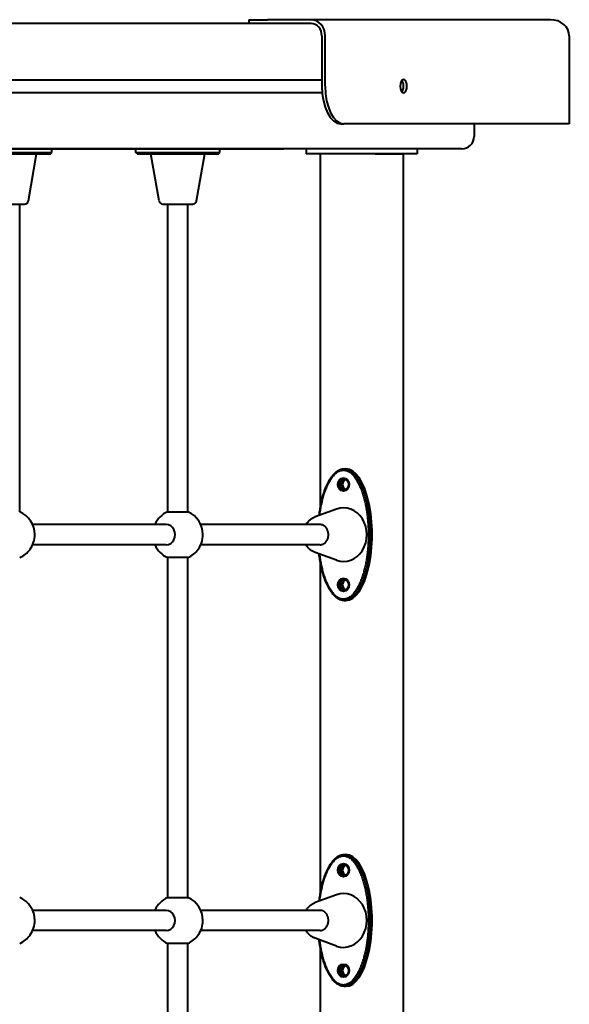
# Model space of a CAD drawing. Units: millimetres. Extents: x 343.2 to 434.7, y -6.4 to 87.4.
# Drawn here: x 415.3 to 419.7, y 44.8 to 52.7 of the extents above; entities that cross this region are included whole.
import ezdxf

# ---------------------------------------------------------------- set-up
doc = ezdxf.new("R2010")
doc.units = ezdxf.units.MM
doc.linetypes.add('K5LT_BASIC', pattern=[0])
doc.layers.add('Системный слой (3)', color=7, linetype='Continuous', true_color=0x909090)

# ---------------------------------------------------------------- blocks, each defined once
blk = doc.blocks.new('U33')
at = {"layer": 'Системный слой (3)', "color": 150, "linetype": 'K5LT_BASIC', "lineweight": 40, "true_color": 0x0080ff}
for p, q in [((417.0999, 52.6762), (417.0999, 52.6462)), ((417.0999, 52.6762), (417.2499, 52.6762)), ((417.5963, 52.6762), (417.2499, 52.6762)), ((419.5044, 52.6762), (417.5963, 52.6762)), ((417.5963, 52.6462), (410.9655, 52.6462)), ((417.6829, 52.5462), (417.6829, 52.1462)), ((417.7089, 52.1462), (417.7089, 52.5462)), ((419.6545, 52.5462), (419.6545, 51.8462)), ((411.2409, 52.1962), (417.6829, 52.1962)), ((411.2409, 52.0962), (417.685, 52.0962)), ((417.8329, 51.8462), (417.8589, 51.8462)), ((419.6545, 51.8462), (417.8589, 51.8462)), ((418.8963, 51.8462), (418.8963, 51.7462)), ((418.7963, 51.6462), (410.9655, 51.6462)), ((414.8949, 51.6462), (415.5297, 51.6462)), ((415.5297, 51.6462), (416.2349, 51.6462)), ((415.5297, 51.6162), (415.5297, 51.6462)), ((416.2001, 51.6162), (416.2001, 51.6462)), ((416.2349, 51.6462), (416.8697, 51.6462)), ((416.8697, 51.6462), (417.3799, 51.6462)), ((416.8697, 51.6162), (416.8697, 51.6462)), ((417.5566, 51.6462), (417.5566, 51.6062)), ((417.7432, 51.6462), (417.6566, 51.6462)), ((418.0164, 51.6462), (417.7432, 51.6462)), ((418.4164, 51.6462), (418.0164, 51.6462)), ((418.4432, 51.6462), (418.4164, 51.6462)), ((418.4432, 51.6462), (418.4432, 51.6062)), ((414.8601, 51.6162), (415.5297, 51.6162)), ((414.8701, 51.6062), (415.5197, 51.6062)), ((415.3438, 51.231), (415.4095, 51.6062)), ((415.5197, 51.6062), (415.5297, 51.6162)), ((416.2101, 51.6062), (416.2001, 51.6162)), ((416.2001, 51.6162), (416.8697, 51.6162)), ((416.2101, 51.6062), (416.8597, 51.6062)), ((416.386, 51.231), (416.3204, 51.6062)), ((416.6838, 51.231), (416.7495, 51.6062)), ((416.8597, 51.6062), (416.8697, 51.6162)), ((417.6566, 51.6062), (417.5566, 51.6062)), ((417.7432, 51.6062), (417.6566, 51.6062)), ((417.6694, 51.6062), (417.6694, 48.781)), ((418.0164, 51.6062), (417.7432, 51.6062)), ((418.4164, 51.6062), (418.0164, 51.6062)), ((418.1064, 51.6062), (418.3264, 51.6062)), ((418.3304, 51.6062), (418.3304, 39.3862)), ((418.4432, 51.6062), (418.4164, 51.6062)), ((415.0921, 51.2062), (415.3142, 51.2062)), ((415.2749, 48.7545), (415.2749, 51.2062)), ((416.4156, 51.2062), (416.4321, 51.2062)), ((416.4321, 51.2062), (416.6542, 51.2062)), ((416.4549, 48.7545), (416.4549, 51.2062)), ((416.6149, 48.7545), (416.6149, 51.2062)), ((417.8599, 49.0962), (417.8749, 49.0962)), ((416.4549, 48.7545), (416.6149, 48.7545)), ((417.7986, 48.7756), (417.6282, 48.713)), ((416.4433, 48.6512), (415.3782, 48.6512)), ((417.6699, 48.6512), (416.7182, 48.6512)), ((416.4433, 48.4912), (415.3782, 48.4912)), ((417.6699, 48.4912), (416.7182, 48.4912)), ((417.7986, 48.3667), (417.6282, 48.4293)), ((416.6149, 48.3879), (416.4549, 48.3879)), ((416.4549, 45.6795), (416.4549, 48.3879)), ((416.6149, 45.6795), (416.6149, 48.3879)), ((417.6694, 48.3613), (417.6694, 45.706)), ((417.8599, 48.0462), (417.8749, 48.0462)), ((417.8599, 46.0212), (417.8749, 46.0212)), ((416.4549, 45.6795), (416.6149, 45.6795)), ((417.7986, 45.7006), (417.6282, 45.638)), ((416.4433, 45.5762), (415.3782, 45.5762)), ((417.6699, 45.5762), (416.7182, 45.5762)), ((416.4433, 45.4162), (415.3782, 45.4162)), ((417.6699, 45.4162), (416.7182, 45.4162)), ((416.6149, 45.3129), (416.4549, 45.3129)), ((416.4549, 42.6045), (416.4549, 45.3129)), ((416.6149, 42.6045), (416.6149, 45.3129)), ((417.7986, 45.2917), (417.6282, 45.3543)), ((417.6694, 45.2863), (417.6694, 42.631)), ((417.8599, 44.9712), (417.8749, 44.9712))]:
    blk.add_line(p, q, dxfattribs=at)
for centre, radius, start, end in [((418.7963, 51.7462), 0.1, 270.01529, 0), ((415.3142, 51.2362), 0.03, 270, 350.07375), ((416.4156, 51.2362), 0.03, 189.92625, 270), ((416.6542, 51.2362), 0.03, 270, 350.07375), ((415.1949, 48.5712), 0.2, 0, 66.42182), ((416.5349, 48.5712), 0.2, 113.57818, 156.42182), ((416.5349, 48.5712), 0.2, 0, 66.42182), ((415.1949, 48.5712), 0.2, 324.73561, 0), ((416.5349, 48.5712), 0.2, 324.73561, 0), ((415.1949, 48.5712), 0.2, 293.57818, 324.73561), ((416.5349, 48.5712), 0.2, 203.57818, 246.42182), ((416.5349, 48.5712), 0.2, 293.57818, 324.73561), ((415.1949, 45.4962), 0.2, 0, 66.42182), ((416.5349, 45.4962), 0.2, 113.57818, 156.42182), ((416.5349, 45.4962), 0.2, 0, 66.42182), ((415.1949, 45.4962), 0.2, 324.73561, 0), ((416.5349, 45.4962), 0.2, 324.73561, 0), ((415.1949, 45.4962), 0.2, 293.57818, 324.73561), ((416.5349, 45.4962), 0.2, 203.57818, 246.42182), ((416.5349, 45.4962), 0.2, 293.57818, 324.73561)]:
    blk.add_arc(centre, radius, start, end, dxfattribs=at)
for centre, major_axis, ratio, start_param, end_param in [((417.5963, 52.5462), (0, 0.13), 0.866025, 4.712389, 6.283185), ((419.5044, 52.5462), (-0.1501, 0), 0.866025, 3.141593, 4.712389), ((417.5963, 52.5462), (0, 0.1), 0.866025, 4.712389, 6.283185), ((418.3339, 52.1462), (0, -0.0525), 0.5, 3.141593, 6.283185), ((418.3339, 52.1462), (0, -0.0525), 0.5, 0, 3.141593), ((417.8329, 52.1462), (0, -0.3), 0.5, 4.712389, 6.283185), ((417.8589, 52.1462), (0, -0.3), 0.5, 4.712389, 6.283185), ((418.3079, 52.1462), (0, -0.0525), 0.5, 0.517687, 2.623906), ((418.7963, 51.7462), (0, 0.1), 0.866025, 3.141593, 3.141901), ((417.8749, 48.5712), (0, -0.525), 0.395897, 0, 3.141593), ((417.8599, 48.9712), (0, 0.0425), 0.866025, 0, 3.141593), ((417.8749, 48.9712), (0, 0.0425), 0.866025, 0.205208, 2.936385), ((417.8749, 48.9712), (0, 0.0425), 0.866025, 0.205208, 2.936385), ((417.8849, 48.9712), (0, 0.0425), 0.866025, 0.346511, 2.795082), ((417.8599, 48.9712), (0, 0.0425), 0.866025, 4.712389, 6.283185), ((417.8599, 48.9712), (0, 0.0425), 0.866025, 3.141593, 4.712389), ((417.8549, 48.5712), (0, 0.2145), 0.866025, 2.833639, 6.591139), ((416.4433, 48.5712), (0, -0.08), 0.866025, 0, 3.141593), ((416.4433, 48.5712), (0, -0.08), 0.866025, 3.141593, 3.141609), ((416.4433, 48.5712), (0, -0.08), 0.866025, 6.283166, 6.283185), ((417.8599, 48.1712), (0, 0.0425), 0.866025, 0, 3.141593), ((417.8749, 48.1712), (0, 0.0425), 0.866025, 0.205208, 2.936385), ((417.8749, 48.1712), (0, 0.0425), 0.866025, 0.205208, 2.936385), ((417.8849, 48.1712), (0, 0.0425), 0.866025, 0.346511, 2.795082), ((417.8599, 48.1712), (0, 0.0425), 0.866025, 4.712389, 6.283185), ((417.8599, 48.1712), (0, 0.0425), 0.866025, 3.141593, 4.712389), ((417.8749, 45.4962), (0, -0.525), 0.395897, 0, 3.141593), ((417.8599, 45.8962), (0, 0.0425), 0.866025, 0, 3.141593), ((417.8749, 45.8962), (0, 0.0425), 0.866025, 0.205208, 2.936385), ((417.8749, 45.8962), (0, 0.0425), 0.866025, 0.205208, 2.936385), ((417.8849, 45.8962), (0, 0.0425), 0.866025, 0.346511, 2.795082), ((417.8599, 45.8962), (0, 0.0425), 0.866025, 4.712389, 6.283185), ((417.8599, 45.8962), (0, 0.0425), 0.866025, 3.141593, 4.712389), ((417.8549, 45.4962), (0, 0.2145), 0.866025, 2.833639, 6.591139), ((416.4433, 45.4962), (0, -0.08), 0.866025, 0, 3.141593), ((416.4433, 45.4962), (0, -0.08), 0.866025, 3.141593, 3.141609), ((416.4433, 45.4962), (0, -0.08), 0.866025, 6.283166, 6.283185), ((417.8599, 45.0962), (0, 0.0425), 0.866025, 0, 3.141593), ((417.8749, 45.0962), (0, 0.0425), 0.866025, 0.205208, 2.936385), ((417.8749, 45.0962), (0, 0.0425), 0.866025, 0.205208, 2.936385), ((417.8849, 45.0962), (0, 0.0425), 0.866025, 0.346511, 2.795082), ((417.8599, 45.0962), (0, 0.0425), 0.866025, 4.712389, 6.283185), ((417.8599, 45.0962), (0, 0.0425), 0.866025, 3.141593, 4.712389)]:
    blk.add_ellipse(centre, major_axis=major_axis, ratio=ratio, start_param=start_param, end_param=end_param, dxfattribs=at)
for centre in [(417.8549, 48.9712), (417.8549, 48.1712), (417.8549, 45.8962), (417.8549, 45.0962)]:
    blk.add_ellipse(centre, major_axis=(0, 0.0525), ratio=0.866025, dxfattribs=at)
for points, knots in [([(417.6612, 48.7252), (417.6631, 48.7411), (417.6673, 48.7706), (417.6748, 48.811), (417.6826, 48.8461), (417.6909, 48.8776), (417.6999, 48.907), (417.7094, 48.9337), (417.7191, 48.9578), (417.7289, 48.9792), (417.739, 48.9985), (417.7492, 49.0159), (417.7596, 49.0313), (417.7701, 49.0449), (417.7806, 49.0567), (417.7912, 49.0669), (417.8021, 49.0757), (417.8132, 49.083), (417.824, 49.0885), (417.8343, 49.0924), (417.8438, 49.0947), (417.8522, 49.0959), (417.8575, 49.0962), (417.8599, 49.0962)], [0, 0, 0, 0, 2.506032, 4.648376, 6.427033, 8.150396, 9.766509, 11.275371, 12.622551, 13.882669, 15.024794, 16.109424, 17.113004, 18.041715, 18.890132, 19.695762, 20.470078, 21.228931, 21.912276, 22.529474, 23.096669, 23.585541, 24, 24, 24, 24]), ([(417.6651, 48.7266), (417.6655, 48.73), (417.666, 48.7333), (417.6673, 48.7432), (417.6682, 48.7497), (417.6702, 48.7627), (417.6712, 48.7692), (417.6734, 48.7822), (417.6746, 48.7886), (417.677, 48.8015), (417.6783, 48.8079), (417.681, 48.8208), (417.6824, 48.8271), (417.6853, 48.8399), (417.6868, 48.8462), (417.6901, 48.8588), (417.6917, 48.8651), (417.6953, 48.8776), (417.6971, 48.8839), (417.7009, 48.8962), (417.7029, 48.9024), (417.707, 48.9146), (417.7091, 48.9207), (417.7136, 48.9327), (417.716, 48.9387), (417.7208, 48.9505), (417.7233, 48.9564), (417.7286, 48.9679), (417.7313, 48.9736), (417.737, 48.9849), (417.7399, 48.9904), (417.7461, 49.0013), (417.7493, 49.0066), (417.7559, 49.017), (417.7594, 49.0221), (417.7666, 49.0318), (417.7703, 49.0366), (417.7781, 49.0456), (417.7822, 49.05), (417.7906, 49.058), (417.7949, 49.0619), (417.8036, 49.0685), (417.8079, 49.0714), (417.8162, 49.0762), (417.8203, 49.0782), (417.8281, 49.0814), (417.832, 49.0827), (417.8395, 49.0847), (417.8432, 49.0853), (417.8506, 49.0861), (417.8542, 49.0862), (417.8615, 49.086), (417.8651, 49.0855), (417.8724, 49.0842), (417.8761, 49.0832), (417.8835, 49.0808), (417.8873, 49.0792), (417.895, 49.0755), (417.8989, 49.0732), (417.9069, 49.068), (417.911, 49.0649), (417.9194, 49.058), (417.9236, 49.0539), (417.9318, 49.0455), (417.9358, 49.041), (417.9434, 49.0317), (417.947, 49.0268), (417.954, 49.0169), (417.9574, 49.0117), (417.9638, 49.0011), (417.9669, 48.9957), (417.9729, 48.9847), (417.9758, 48.9791), (417.9813, 48.9678), (417.984, 48.962), (417.9891, 48.9504), (417.9915, 48.9445), (417.9962, 48.9326), (417.9985, 48.9266), (418.0029, 48.9145), (418.005, 48.9084), (418.009, 48.8961), (418.0109, 48.8899), (418.0146, 48.8775), (418.0164, 48.8712), (418.0198, 48.8587), (418.0214, 48.8524), (418.0245, 48.8397), (418.026, 48.8334), (418.0289, 48.8206), (418.0303, 48.8142), (418.0329, 48.8014), (418.0341, 48.795), (418.0364, 48.7821), (418.0375, 48.7756), (418.0397, 48.7626), (418.0407, 48.7561), (418.0425, 48.7431), (418.0434, 48.7366), (418.0451, 48.7235), (418.0459, 48.717), (418.0473, 48.7039), (418.048, 48.6973), (418.0492, 48.6842), (418.0498, 48.6776), (418.0508, 48.6645), (418.0512, 48.6579), (418.052, 48.6447), (418.0524, 48.6381), (418.053, 48.6249), (418.0533, 48.6183), (418.0537, 48.6051), (418.0538, 48.5985), (418.054, 48.5853), (418.0541, 48.5787), (418.0541, 48.5654), (418.0541, 48.5588), (418.0539, 48.5456), (418.0537, 48.539), (418.0533, 48.5258), (418.0531, 48.5192), (418.0525, 48.506), (418.0521, 48.4994), (418.0514, 48.4862), (418.0509, 48.4796), (418.0499, 48.4665), (418.0494, 48.4599), (418.0481, 48.4468), (418.0475, 48.4402), (418.0461, 48.4271), (418.0453, 48.4206), (418.0437, 48.4075), (418.0428, 48.401), (418.0409, 48.3879), (418.0399, 48.3814), (418.0378, 48.3685), (418.0367, 48.362), (418.0344, 48.3491), (418.0332, 48.3426), (418.0306, 48.3298), (418.0293, 48.3234), (418.0264, 48.3106), (418.0249, 48.3043), (418.0218, 48.2916), (418.0202, 48.2853), (418.0168, 48.2727), (418.0151, 48.2665), (418.0114, 48.254), (418.0095, 48.2478), (418.0055, 48.2356), (418.0034, 48.2294), (417.9991, 48.2173), (417.9968, 48.2113), (417.9922, 48.1994), (417.9897, 48.1935), (417.9847, 48.1818), (417.982, 48.176), (417.9765, 48.1647), (417.9737, 48.159), (417.9677, 48.148), (417.9647, 48.1426), (417.9582, 48.132), (417.9549, 48.1268), (417.9479, 48.1168), (417.9443, 48.1118), (417.9368, 48.1025), (417.9329, 48.0979), (417.9247, 48.0894), (417.9205, 48.0854), (417.9118, 48.0781), (417.9074, 48.0747), (417.8989, 48.0691), (417.8947, 48.0667), (417.8867, 48.0629), (417.8828, 48.0613), (417.8751, 48.0588), (417.8713, 48.0579), (417.8639, 48.0566), (417.8603, 48.0563), (417.853, 48.0561), (417.8493, 48.0563), (417.8421, 48.0572), (417.8384, 48.0579), (417.8311, 48.0599), (417.8273, 48.0612), (417.8198, 48.0643), (417.8159, 48.0663), (417.8081, 48.0708), (417.8041, 48.0736), (417.7958, 48.0797), (417.7916, 48.0834), (417.7833, 48.0912), (417.7792, 48.0955), (417.7714, 48.1044), (417.7676, 48.1092), (417.7603, 48.1189), (417.7569, 48.1239), (417.7502, 48.1343), (417.747, 48.1396), (417.7408, 48.1504), (417.7378, 48.1559), (417.7321, 48.1671), (417.7293, 48.1728), (417.724, 48.1843), (417.7215, 48.1902), (417.7166, 48.202), (417.7143, 48.2079), (417.7098, 48.2199), (417.7076, 48.226), (417.7034, 48.2382), (417.7014, 48.2444), (417.6976, 48.2567), (417.6958, 48.2629), (417.6922, 48.2754), (417.6905, 48.2817), (417.6873, 48.2943), (417.6857, 48.3007), (417.6828, 48.3134), (417.6814, 48.3198), (417.6786, 48.3326), (417.6774, 48.339), (417.6749, 48.3518), (417.6737, 48.3583), (417.6715, 48.3712), (417.6705, 48.3777), (417.6685, 48.3907), (417.6676, 48.3972), (417.6661, 48.4077), (417.6656, 48.4117), (417.6651, 48.4157)], [5.29951, 5.29951, 5.29951, 5.29951, 5.847664, 5.847664, 6.9105, 6.9105, 7.973159, 7.973159, 9.035606, 9.035606, 10.097805, 10.097805, 11.159705, 11.159705, 12.221248, 12.221248, 13.282362, 13.282362, 14.342954, 14.342954, 15.402909, 15.402909, 16.46208, 16.46208, 17.520278, 17.520278, 18.577662, 18.577662, 19.633751, 19.633751, 20.68826, 20.68826, 21.74074, 21.74074, 22.790795, 22.790795, 23.837671, 23.837671, 24.880515, 24.880515, 25.918324, 25.918324, 26.863615, 26.863615, 27.70514, 27.70514, 28.475526, 28.475526, 29.201622, 29.201622, 29.906675, 29.906675, 30.611994, 30.611994, 31.338337, 31.338337, 32.107198, 32.107198, 32.942125, 32.942125, 33.87022, 33.87022, 34.909576, 34.909576, 35.953614, 35.953614, 37.001361, 37.001361, 38.051988, 38.051988, 39.104937, 39.104937, 40.159839, 40.159839, 41.216094, 41.216094, 42.273629, 42.273629, 43.332266, 43.332266, 44.391623, 44.391623, 45.451601, 45.451601, 46.51212, 46.51212, 47.57311, 47.57311, 48.634511, 48.634511, 49.69627, 49.69627, 50.75834, 50.75834, 51.820681, 51.820681, 52.883254, 52.883254, 53.946027, 53.946027, 55.008969, 55.008969, 56.072054, 56.072054, 57.135257, 57.135257, 58.198554, 58.198554, 59.261925, 59.261925, 60.32535, 60.32535, 61.388811, 61.388811, 62.452291, 62.452291, 63.515773, 63.515773, 64.579242, 64.579242, 65.642681, 65.642681, 66.706076, 66.706076, 67.769409, 67.769409, 68.832664, 68.832664, 69.895823, 69.895823, 70.958865, 70.958865, 72.021769, 72.021769, 73.084507, 73.084507, 74.14705, 74.14705, 75.20936, 75.20936, 76.271394, 76.271394, 77.333099, 77.333099, 78.394407, 78.394407, 79.455235, 79.455235, 80.515479, 80.515479, 81.575006, 81.575006, 82.633648, 82.633648, 83.691409, 83.691409, 84.748128, 84.748128, 85.803224, 85.803224, 86.856694, 86.856694, 87.907871, 87.907871, 88.956121, 88.956121, 90.000729, 90.000729, 91.040802, 91.040802, 92.042284, 92.042284, 92.923623, 92.923623, 93.720774, 93.720774, 94.462741, 94.462741, 95.17408, 95.17408, 95.876745, 95.876745, 96.591569, 96.591569, 97.339576, 97.339576, 98.143269, 98.143269, 99.028035, 99.028035, 100.023812, 100.023812, 101.065912, 101.065912, 102.112103, 102.112103, 103.161557, 103.161557, 104.213697, 104.213697, 105.267732, 105.267732, 106.323465, 106.323465, 107.380429, 107.380429, 108.438753, 108.438753, 109.49781, 109.49781, 110.557528, 110.557528, 111.617822, 111.617822, 112.678615, 112.678615, 113.739844, 113.739844, 114.801453, 114.801453, 115.863393, 115.863393, 116.925621, 116.925621, 117.988097, 117.988097, 119.050787, 119.050787, 119.700483, 119.700483, 119.700483, 119.700483]), ([(417.8599, 49.0962), (417.8651, 49.0962), (417.8748, 49.0952), (417.8883, 49.0916), (417.9007, 49.0863), (417.9128, 49.0792), (417.9251, 49.0701), (417.9373, 49.0588), (417.9495, 49.0453), (417.9616, 49.0295), (417.9736, 49.0112), (417.9855, 48.9901), (417.9972, 48.9659), (418.0087, 48.9385), (418.0199, 48.9073), (418.0306, 48.8719), (418.0406, 48.832), (418.0497, 48.7873), (418.0574, 48.738), (418.0633, 48.684), (418.067, 48.6265), (418.0682, 48.567), (418.0667, 48.5077), (418.0626, 48.4505), (418.0564, 48.3971), (418.0484, 48.3481), (418.0392, 48.304), (418.029, 48.2647), (418.0182, 48.2299), (418.0069, 48.1991), (417.9953, 48.1721), (417.9833, 48.1481), (417.9711, 48.1271), (417.9587, 48.1087), (417.9461, 48.093), (417.9334, 48.0797), (417.9206, 48.0686), (417.9078, 48.06), (417.8955, 48.0536), (417.8836, 48.0493), (417.8718, 48.0467), (417.8639, 48.0462), (417.8599, 48.0462)], [0, 0, 0, 0, 0.597756, 1.12421, 1.606872, 2.130227, 2.705629, 3.320549, 3.983244, 4.702394, 5.486343, 6.359974, 7.305721, 8.36574, 9.524462, 10.82951, 12.272527, 13.863624, 15.616559, 17.515338, 19.547013, 21.645855, 23.74061, 25.756291, 27.643533, 29.378338, 30.95958, 32.378672, 33.669508, 34.807022, 35.860816, 36.802189, 37.684108, 38.477017, 39.209292, 39.882231, 40.511089, 41.090713, 41.613579, 42.084215, 42.537514, 43, 43, 43, 43]), ([(417.5573, 48.6512), (417.5595, 48.6549), (417.5617, 48.6587), (417.5665, 48.6656), (417.569, 48.6689), (417.5748, 48.676), (417.5782, 48.6798), (417.5854, 48.6868), (417.5891, 48.6901), (417.5961, 48.6957), (417.5994, 48.698), (417.6027, 48.7002)], [12.354832, 12.354832, 12.354832, 12.354832, 12.970198, 12.970198, 13.554699, 13.554699, 14.284337, 14.284337, 15.001624, 15.001624, 15.588363, 15.588363, 15.588363, 15.588363]), ([(417.6027, 48.7002), (417.6043, 48.7013), (417.6059, 48.7023), (417.6093, 48.7042), (417.6109, 48.7052), (417.6143, 48.707), (417.616, 48.7078), (417.6194, 48.7094), (417.6212, 48.7102), (417.6247, 48.7117), (417.6264, 48.7124), (417.6282, 48.713), (417.6282, 48.713), (417.6282, 48.713)], [0, 0, 0, 0, 0.282327, 0.282327, 0.564655, 0.564655, 0.846982, 0.846982, 1.12931, 1.12931, 1.408764, 1.408764, 1.411637, 1.411637, 1.411637, 1.411637]), ([(417.7259, 48.6121), (417.7246, 48.6148), (417.7232, 48.6173), (417.7201, 48.6222), (417.7185, 48.6245), (417.7151, 48.6288), (417.7134, 48.6308), (417.7098, 48.6344), (417.7079, 48.6361), (417.7041, 48.6392), (417.7022, 48.6406), (417.6997, 48.6422), (417.6992, 48.6426), (417.6976, 48.6435), (417.6966, 48.6441), (417.6945, 48.6452), (417.6935, 48.6457), (417.6905, 48.6471), (417.6886, 48.6478), (417.6848, 48.6491), (417.683, 48.6495), (417.6811, 48.65), (417.6809, 48.65), (417.6787, 48.6505), (417.6767, 48.6508), (417.6731, 48.6511), (417.6715, 48.6512), (417.6699, 48.6512)], [0, 0, 0, 0, 0.945231, 0.945231, 1.867065, 1.867065, 2.766288, 2.766288, 3.645141, 3.645141, 4.504441, 4.504441, 4.751003, 4.751003, 5.18766, 5.18766, 5.624318, 5.624318, 6.4448, 6.4448, 7.172538, 7.172538, 7.253276, 7.253276, 8.051172, 8.051172, 8.705827, 8.705827, 8.705827, 8.705827]), ([(417.6699, 48.4912), (417.6711, 48.4912), (417.6724, 48.4912), (417.6754, 48.4914), (417.6773, 48.4916), (417.6798, 48.4921), (417.6805, 48.4922), (417.6825, 48.4927), (417.6837, 48.493), (417.6869, 48.4939), (417.6888, 48.4946), (417.6927, 48.4962), (417.6947, 48.4972), (417.6985, 48.4993), (417.7004, 48.5005), (417.7041, 48.5031), (417.706, 48.5046), (417.7096, 48.5078), (417.7114, 48.5095), (417.7149, 48.5133), (417.7165, 48.5153), (417.7198, 48.5196), (417.7213, 48.5219), (417.7237, 48.5259), (417.7245, 48.5275), (417.7267, 48.5318), (417.7279, 48.5346), (417.7301, 48.5402), (417.7311, 48.5432), (417.7327, 48.5493), (417.7334, 48.5525), (417.7344, 48.5587), (417.7348, 48.5618), (417.7352, 48.5684), (417.7352, 48.5718), (417.7349, 48.5785), (417.7347, 48.5817), (417.7337, 48.5882), (417.7331, 48.5915), (417.7314, 48.5979), (417.7305, 48.601), (417.7283, 48.6068), (417.7272, 48.6095), (417.7259, 48.6121)], [0, 0, 0, 0, 0.496699, 0.496699, 1.241748, 1.241748, 1.532576, 1.532576, 2.036509, 2.036509, 2.84057, 2.84057, 3.656619, 3.656619, 4.483887, 4.483887, 5.329681, 5.329681, 6.193305, 6.193305, 7.0768, 7.0768, 7.982383, 7.982383, 8.5698, 8.5698, 9.511433, 9.511433, 10.453066, 10.453066, 11.440922, 11.440922, 12.371974, 12.371974, 13.408348, 13.408348, 14.368102, 14.368102, 15.385008, 15.385008, 16.377455, 16.377455, 17.294173, 17.294173, 17.294173, 17.294173]), ([(417.6282, 48.4293), (417.6247, 48.4306), (417.6213, 48.432), (417.6145, 48.4352), (417.6112, 48.437), (417.6039, 48.4413), (417.5999, 48.4439), (417.5922, 48.4496), (417.5885, 48.4527), (417.5813, 48.4593), (417.5779, 48.4629), (417.5724, 48.4691), (417.5703, 48.4717), (417.5651, 48.4785), (417.5622, 48.4828), (417.5588, 48.4886), (417.558, 48.4898), (417.5573, 48.4912)], [0, 0, 0, 0, 0.554995, 0.554995, 1.109989, 1.109989, 1.800837, 1.800837, 2.503, 2.503, 3.216199, 3.216199, 3.694481, 3.694481, 4.429151, 4.429151, 4.641078, 4.641078, 4.641078, 4.641078]), ([(417.8599, 48.0462), (417.8557, 48.0462), (417.8478, 48.0468), (417.8368, 48.0492), (417.8268, 48.0527), (417.817, 48.0572), (417.8068, 48.0633), (417.7965, 48.071), (417.7862, 48.0801), (417.7761, 48.0905), (417.7661, 48.1024), (417.7561, 48.116), (417.7461, 48.1314), (417.7363, 48.1487), (417.7266, 48.1679), (417.7171, 48.1893), (417.7078, 48.2127), (417.6989, 48.2385), (417.6904, 48.2667), (417.6822, 48.2979), (417.6744, 48.3329), (417.6682, 48.3675), (417.6639, 48.3962), (417.6619, 48.4116), (417.6612, 48.4172)], [0, 0, 0, 0, 0.753285, 1.415617, 2.00377, 2.636859, 3.326, 4.086919, 4.870417, 5.699198, 6.57125, 7.523176, 8.545831, 9.65352, 10.845309, 12.129292, 13.528252, 15.000862, 16.623419, 18.357391, 20.266482, 22.489738, 24.079914, 25, 25, 25, 25]), ([(417.6612, 45.6502), (417.6631, 45.6661), (417.6673, 45.6956), (417.6748, 45.736), (417.6826, 45.7711), (417.6909, 45.8026), (417.6999, 45.832), (417.7094, 45.8587), (417.7191, 45.8828), (417.7289, 45.9042), (417.739, 45.9235), (417.7492, 45.9409), (417.7596, 45.9563), (417.7701, 45.9699), (417.7806, 45.9817), (417.7912, 45.9919), (417.8021, 46.0007), (417.8132, 46.008), (417.824, 46.0135), (417.8343, 46.0174), (417.8438, 46.0197), (417.8522, 46.0209), (417.8575, 46.0212), (417.8599, 46.0212)], [0, 0, 0, 0, 2.506032, 4.648376, 6.427033, 8.150396, 9.766509, 11.275371, 12.622551, 13.882669, 15.024794, 16.109424, 17.113004, 18.041715, 18.890132, 19.695762, 20.470078, 21.228931, 21.912276, 22.529474, 23.096669, 23.585541, 24, 24, 24, 24]), ([(417.6651, 45.6516), (417.6655, 45.655), (417.666, 45.6583), (417.6673, 45.6682), (417.6682, 45.6747), (417.6702, 45.6877), (417.6712, 45.6942), (417.6734, 45.7072), (417.6746, 45.7136), (417.677, 45.7265), (417.6783, 45.7329), (417.681, 45.7458), (417.6824, 45.7521), (417.6853, 45.7649), (417.6868, 45.7712), (417.6901, 45.7838), (417.6917, 45.7901), (417.6953, 45.8026), (417.6971, 45.8089), (417.7009, 45.8212), (417.7029, 45.8274), (417.707, 45.8396), (417.7091, 45.8457), (417.7136, 45.8577), (417.716, 45.8637), (417.7208, 45.8755), (417.7233, 45.8814), (417.7286, 45.8929), (417.7313, 45.8986), (417.737, 45.9099), (417.7399, 45.9154), (417.7461, 45.9263), (417.7493, 45.9316), (417.7559, 45.942), (417.7594, 45.9471), (417.7666, 45.9568), (417.7703, 45.9616), (417.7781, 45.9706), (417.7822, 45.975), (417.7906, 45.983), (417.7949, 45.9869), (417.8036, 45.9935), (417.8079, 45.9964), (417.8162, 46.0012), (417.8203, 46.0032), (417.8281, 46.0064), (417.832, 46.0077), (417.8395, 46.0097), (417.8432, 46.0103), (417.8506, 46.0111), (417.8542, 46.0112), (417.8615, 46.011), (417.8651, 46.0105), (417.8724, 46.0092), (417.8761, 46.0082), (417.8835, 46.0058), (417.8873, 46.0042), (417.895, 46.0005), (417.8989, 45.9982), (417.9069, 45.993), (417.911, 45.9899), (417.9194, 45.983), (417.9236, 45.9789), (417.9318, 45.9705), (417.9358, 45.966), (417.9434, 45.9567), (417.947, 45.9518), (417.954, 45.9419), (417.9574, 45.9367), (417.9638, 45.9261), (417.9669, 45.9207), (417.9729, 45.9097), (417.9758, 45.9041), (417.9813, 45.8928), (417.984, 45.887), (417.9891, 45.8754), (417.9915, 45.8695), (417.9962, 45.8576), (417.9985, 45.8516), (418.0029, 45.8395), (418.005, 45.8334), (418.009, 45.8211), (418.0109, 45.8149), (418.0146, 45.8025), (418.0164, 45.7962), (418.0198, 45.7837), (418.0214, 45.7774), (418.0245, 45.7647), (418.026, 45.7584), (418.0289, 45.7456), (418.0303, 45.7392), (418.0329, 45.7264), (418.0341, 45.72), (418.0364, 45.7071), (418.0375, 45.7006), (418.0397, 45.6876), (418.0407, 45.6811), (418.0425, 45.6681), (418.0434, 45.6616), (418.0451, 45.6485), (418.0459, 45.642), (418.0473, 45.6289), (418.048, 45.6223), (418.0492, 45.6092), (418.0498, 45.6026), (418.0508, 45.5895), (418.0512, 45.5829), (418.052, 45.5697), (418.0524, 45.5631), (418.053, 45.5499), (418.0533, 45.5433), (418.0537, 45.5301), (418.0538, 45.5235), (418.054, 45.5103), (418.0541, 45.5037), (418.0541, 45.4904), (418.0541, 45.4838), (418.0539, 45.4706), (418.0537, 45.464), (418.0533, 45.4508), (418.0531, 45.4442), (418.0525, 45.431), (418.0521, 45.4244), (418.0514, 45.4112), (418.0509, 45.4046), (418.0499, 45.3915), (418.0494, 45.3849), (418.0481, 45.3718), (418.0475, 45.3652), (418.0461, 45.3521), (418.0453, 45.3456), (418.0437, 45.3325), (418.0428, 45.326), (418.0409, 45.3129), (418.0399, 45.3064), (418.0378, 45.2935), (418.0367, 45.287), (418.0344, 45.2741), (418.0332, 45.2676), (418.0306, 45.2548), (418.0293, 45.2484), (418.0264, 45.2356), (418.0249, 45.2293), (418.0218, 45.2166), (418.0202, 45.2103), (418.0168, 45.1977), (418.0151, 45.1915), (418.0114, 45.179), (418.0095, 45.1728), (418.0055, 45.1606), (418.0034, 45.1544), (417.9991, 45.1423), (417.9968, 45.1363), (417.9922, 45.1244), (417.9897, 45.1185), (417.9847, 45.1068), (417.982, 45.101), (417.9765, 45.0897), (417.9737, 45.084), (417.9677, 45.073), (417.9647, 45.0676), (417.9582, 45.057), (417.9549, 45.0518), (417.9479, 45.0418), (417.9443, 45.0368), (417.9368, 45.0275), (417.9329, 45.0229), (417.9247, 45.0144), (417.9205, 45.0104), (417.9118, 45.0031), (417.9074, 44.9997), (417.8989, 44.9941), (417.8947, 44.9917), (417.8867, 44.9879), (417.8828, 44.9863), (417.8751, 44.9838), (417.8713, 44.9829), (417.8639, 44.9816), (417.8603, 44.9813), (417.853, 44.9811), (417.8493, 44.9813), (417.8421, 44.9822), (417.8384, 44.9829), (417.8311, 44.9849), (417.8273, 44.9862), (417.8198, 44.9893), (417.8159, 44.9913), (417.8081, 44.9958), (417.8041, 44.9986), (417.7958, 45.0047), (417.7916, 45.0084), (417.7833, 45.0162), (417.7792, 45.0205), (417.7714, 45.0294), (417.7676, 45.0342), (417.7603, 45.0439), (417.7569, 45.0489), (417.7502, 45.0593), (417.747, 45.0646), (417.7408, 45.0754), (417.7378, 45.0809), (417.7321, 45.0921), (417.7293, 45.0978), (417.724, 45.1093), (417.7215, 45.1152), (417.7166, 45.127), (417.7143, 45.1329), (417.7098, 45.1449), (417.7076, 45.151), (417.7034, 45.1632), (417.7014, 45.1694), (417.6976, 45.1817), (417.6958, 45.1879), (417.6922, 45.2004), (417.6905, 45.2067), (417.6873, 45.2193), (417.6857, 45.2257), (417.6828, 45.2384), (417.6814, 45.2448), (417.6786, 45.2576), (417.6774, 45.264), (417.6749, 45.2768), (417.6737, 45.2833), (417.6715, 45.2962), (417.6705, 45.3027), (417.6685, 45.3157), (417.6676, 45.3222), (417.6661, 45.3327), (417.6656, 45.3367), (417.6651, 45.3407)], [5.29951, 5.29951, 5.29951, 5.29951, 5.847664, 5.847664, 6.9105, 6.9105, 7.973159, 7.973159, 9.035606, 9.035606, 10.097805, 10.097805, 11.159705, 11.159705, 12.221248, 12.221248, 13.282362, 13.282362, 14.342954, 14.342954, 15.402909, 15.402909, 16.46208, 16.46208, 17.520278, 17.520278, 18.577662, 18.577662, 19.633751, 19.633751, 20.68826, 20.68826, 21.74074, 21.74074, 22.790795, 22.790795, 23.837671, 23.837671, 24.880515, 24.880515, 25.918324, 25.918324, 26.863615, 26.863615, 27.70514, 27.70514, 28.475526, 28.475526, 29.201622, 29.201622, 29.906675, 29.906675, 30.611994, 30.611994, 31.338337, 31.338337, 32.107198, 32.107198, 32.942125, 32.942125, 33.87022, 33.87022, 34.909576, 34.909576, 35.953614, 35.953614, 37.001361, 37.001361, 38.051988, 38.051988, 39.104937, 39.104937, 40.159839, 40.159839, 41.216094, 41.216094, 42.273629, 42.273629, 43.332266, 43.332266, 44.391623, 44.391623, 45.451601, 45.451601, 46.51212, 46.51212, 47.57311, 47.57311, 48.634511, 48.634511, 49.69627, 49.69627, 50.75834, 50.75834, 51.820681, 51.820681, 52.883254, 52.883254, 53.946027, 53.946027, 55.008969, 55.008969, 56.072054, 56.072054, 57.135257, 57.135257, 58.198554, 58.198554, 59.261925, 59.261925, 60.32535, 60.32535, 61.388811, 61.388811, 62.452291, 62.452291, 63.515773, 63.515773, 64.579242, 64.579242, 65.642681, 65.642681, 66.706076, 66.706076, 67.769409, 67.769409, 68.832664, 68.832664, 69.895823, 69.895823, 70.958865, 70.958865, 72.021769, 72.021769, 73.084507, 73.084507, 74.14705, 74.14705, 75.20936, 75.20936, 76.271394, 76.271394, 77.333099, 77.333099, 78.394407, 78.394407, 79.455235, 79.455235, 80.515479, 80.515479, 81.575006, 81.575006, 82.633648, 82.633648, 83.691409, 83.691409, 84.748128, 84.748128, 85.803224, 85.803224, 86.856694, 86.856694, 87.907871, 87.907871, 88.956121, 88.956121, 90.000729, 90.000729, 91.040802, 91.040802, 92.042284, 92.042284, 92.923623, 92.923623, 93.720774, 93.720774, 94.462741, 94.462741, 95.17408, 95.17408, 95.876745, 95.876745, 96.591569, 96.591569, 97.339576, 97.339576, 98.143269, 98.143269, 99.028035, 99.028035, 100.023812, 100.023812, 101.065912, 101.065912, 102.112103, 102.112103, 103.161557, 103.161557, 104.213697, 104.213697, 105.267732, 105.267732, 106.323465, 106.323465, 107.380429, 107.380429, 108.438753, 108.438753, 109.49781, 109.49781, 110.557528, 110.557528, 111.617822, 111.617822, 112.678615, 112.678615, 113.739844, 113.739844, 114.801453, 114.801453, 115.863393, 115.863393, 116.925621, 116.925621, 117.988097, 117.988097, 119.050787, 119.050787, 119.700483, 119.700483, 119.700483, 119.700483]), ([(417.8599, 46.0212), (417.8651, 46.0212), (417.8748, 46.0202), (417.8883, 46.0166), (417.9007, 46.0113), (417.9128, 46.0042), (417.9251, 45.9951), (417.9373, 45.9838), (417.9495, 45.9703), (417.9616, 45.9545), (417.9736, 45.9362), (417.9855, 45.9151), (417.9972, 45.8909), (418.0087, 45.8635), (418.0199, 45.8323), (418.0306, 45.7969), (418.0406, 45.757), (418.0497, 45.7123), (418.0574, 45.663), (418.0633, 45.609), (418.067, 45.5515), (418.0682, 45.492), (418.0667, 45.4327), (418.0626, 45.3755), (418.0564, 45.3221), (418.0484, 45.2731), (418.0392, 45.229), (418.029, 45.1897), (418.0182, 45.1549), (418.0069, 45.1241), (417.9953, 45.0971), (417.9833, 45.0731), (417.9711, 45.0521), (417.9587, 45.0337), (417.9461, 45.018), (417.9334, 45.0047), (417.9206, 44.9936), (417.9078, 44.985), (417.8955, 44.9786), (417.8836, 44.9743), (417.8718, 44.9717), (417.8639, 44.9712), (417.8599, 44.9712)], [0, 0, 0, 0, 0.597756, 1.12421, 1.606872, 2.130227, 2.705629, 3.320549, 3.983244, 4.702394, 5.486343, 6.359974, 7.305721, 8.36574, 9.524462, 10.82951, 12.272527, 13.863624, 15.616559, 17.515338, 19.547013, 21.645855, 23.74061, 25.756291, 27.643533, 29.378338, 30.95958, 32.378672, 33.669508, 34.807022, 35.860816, 36.802189, 37.684108, 38.477017, 39.209292, 39.882231, 40.511089, 41.090713, 41.613579, 42.084215, 42.537514, 43, 43, 43, 43]), ([(417.5573, 45.5762), (417.5595, 45.5799), (417.5617, 45.5837), (417.5665, 45.5906), (417.569, 45.5939), (417.5748, 45.601), (417.5782, 45.6048), (417.5854, 45.6118), (417.5891, 45.6151), (417.5961, 45.6207), (417.5994, 45.623), (417.6027, 45.6252)], [12.354832, 12.354832, 12.354832, 12.354832, 12.970198, 12.970198, 13.554699, 13.554699, 14.284337, 14.284337, 15.001624, 15.001624, 15.588363, 15.588363, 15.588363, 15.588363]), ([(417.6027, 45.6252), (417.6043, 45.6263), (417.6059, 45.6273), (417.6093, 45.6292), (417.6109, 45.6302), (417.6143, 45.632), (417.616, 45.6328), (417.6194, 45.6344), (417.6212, 45.6352), (417.6247, 45.6367), (417.6264, 45.6374), (417.6282, 45.638), (417.6282, 45.638), (417.6282, 45.638)], [0, 0, 0, 0, 0.282327, 0.282327, 0.564655, 0.564655, 0.846982, 0.846982, 1.12931, 1.12931, 1.408764, 1.408764, 1.411637, 1.411637, 1.411637, 1.411637]), ([(417.7259, 45.5371), (417.7246, 45.5398), (417.7232, 45.5423), (417.7201, 45.5472), (417.7185, 45.5495), (417.7151, 45.5538), (417.7134, 45.5558), (417.7098, 45.5594), (417.7079, 45.5611), (417.7041, 45.5642), (417.7022, 45.5656), (417.6997, 45.5672), (417.6992, 45.5676), (417.6976, 45.5685), (417.6966, 45.5691), (417.6945, 45.5702), (417.6935, 45.5707), (417.6905, 45.5721), (417.6886, 45.5728), (417.6848, 45.5741), (417.683, 45.5745), (417.6811, 45.575), (417.6809, 45.575), (417.6787, 45.5755), (417.6767, 45.5758), (417.6731, 45.5761), (417.6715, 45.5762), (417.6699, 45.5762)], [0, 0, 0, 0, 0.945231, 0.945231, 1.867065, 1.867065, 2.766288, 2.766288, 3.645141, 3.645141, 4.504441, 4.504441, 4.751003, 4.751003, 5.18766, 5.18766, 5.624318, 5.624318, 6.4448, 6.4448, 7.172538, 7.172538, 7.253276, 7.253276, 8.051172, 8.051172, 8.705827, 8.705827, 8.705827, 8.705827]), ([(417.6699, 45.4162), (417.6711, 45.4162), (417.6724, 45.4162), (417.6754, 45.4164), (417.6773, 45.4166), (417.6798, 45.4171), (417.6805, 45.4172), (417.6825, 45.4177), (417.6837, 45.418), (417.6869, 45.4189), (417.6888, 45.4196), (417.6927, 45.4212), (417.6947, 45.4222), (417.6985, 45.4243), (417.7004, 45.4255), (417.7041, 45.4281), (417.706, 45.4296), (417.7096, 45.4328), (417.7114, 45.4345), (417.7149, 45.4383), (417.7165, 45.4403), (417.7198, 45.4446), (417.7213, 45.4469), (417.7237, 45.4509), (417.7245, 45.4525), (417.7267, 45.4568), (417.7279, 45.4596), (417.7301, 45.4652), (417.7311, 45.4682), (417.7327, 45.4743), (417.7334, 45.4775), (417.7344, 45.4837), (417.7348, 45.4868), (417.7352, 45.4934), (417.7352, 45.4968), (417.7349, 45.5035), (417.7347, 45.5067), (417.7337, 45.5132), (417.7331, 45.5165), (417.7314, 45.5229), (417.7305, 45.526), (417.7283, 45.5318), (417.7272, 45.5345), (417.7259, 45.5371)], [0, 0, 0, 0, 0.496699, 0.496699, 1.241748, 1.241748, 1.532576, 1.532576, 2.036509, 2.036509, 2.84057, 2.84057, 3.656619, 3.656619, 4.483887, 4.483887, 5.329681, 5.329681, 6.193305, 6.193305, 7.0768, 7.0768, 7.982383, 7.982383, 8.5698, 8.5698, 9.511433, 9.511433, 10.453066, 10.453066, 11.440922, 11.440922, 12.371974, 12.371974, 13.408348, 13.408348, 14.368102, 14.368102, 15.385008, 15.385008, 16.377455, 16.377455, 17.294173, 17.294173, 17.294173, 17.294173]), ([(417.6282, 45.3543), (417.6247, 45.3556), (417.6213, 45.357), (417.6145, 45.3602), (417.6112, 45.362), (417.6039, 45.3663), (417.5999, 45.3689), (417.5922, 45.3746), (417.5885, 45.3777), (417.5813, 45.3843), (417.5779, 45.3879), (417.5724, 45.3941), (417.5703, 45.3967), (417.5651, 45.4035), (417.5622, 45.4078), (417.5588, 45.4136), (417.558, 45.4148), (417.5573, 45.4162)], [0, 0, 0, 0, 0.554995, 0.554995, 1.109989, 1.109989, 1.800837, 1.800837, 2.503, 2.503, 3.216199, 3.216199, 3.694481, 3.694481, 4.429151, 4.429151, 4.641078, 4.641078, 4.641078, 4.641078]), ([(417.8599, 44.9712), (417.8557, 44.9712), (417.8478, 44.9718), (417.8368, 44.9742), (417.8268, 44.9777), (417.817, 44.9822), (417.8068, 44.9883), (417.7965, 44.996), (417.7862, 45.0051), (417.7761, 45.0155), (417.7661, 45.0274), (417.7561, 45.041), (417.7461, 45.0564), (417.7363, 45.0737), (417.7266, 45.0929), (417.7171, 45.1143), (417.7078, 45.1377), (417.6989, 45.1635), (417.6904, 45.1917), (417.6822, 45.2229), (417.6744, 45.2579), (417.6682, 45.2925), (417.6639, 45.3212), (417.6619, 45.3366), (417.6612, 45.3422)], [0, 0, 0, 0, 0.753285, 1.415617, 2.00377, 2.636859, 3.326, 4.086919, 4.870417, 5.699198, 6.57125, 7.523176, 8.545831, 9.65352, 10.845309, 12.129292, 13.528252, 15.000862, 16.623419, 18.357391, 20.266482, 22.489738, 24.079914, 25, 25, 25, 25])]:
    blk.add_open_spline(points, degree=3, knots=knots, dxfattribs=at)
blk = doc.blocks.new('U32')
at = {"layer": 'Системный слой (3)'}
blk.add_blockref('U33', (0, 0), dxfattribs=at)

msp = doc.modelspace()

# ---------------------------------------------------------------- block references
at = {"layer": 'Системный слой (3)'}
msp.add_blockref('U32', (0, 0), dxfattribs=at)

doc.saveas('drawing.dxf')
